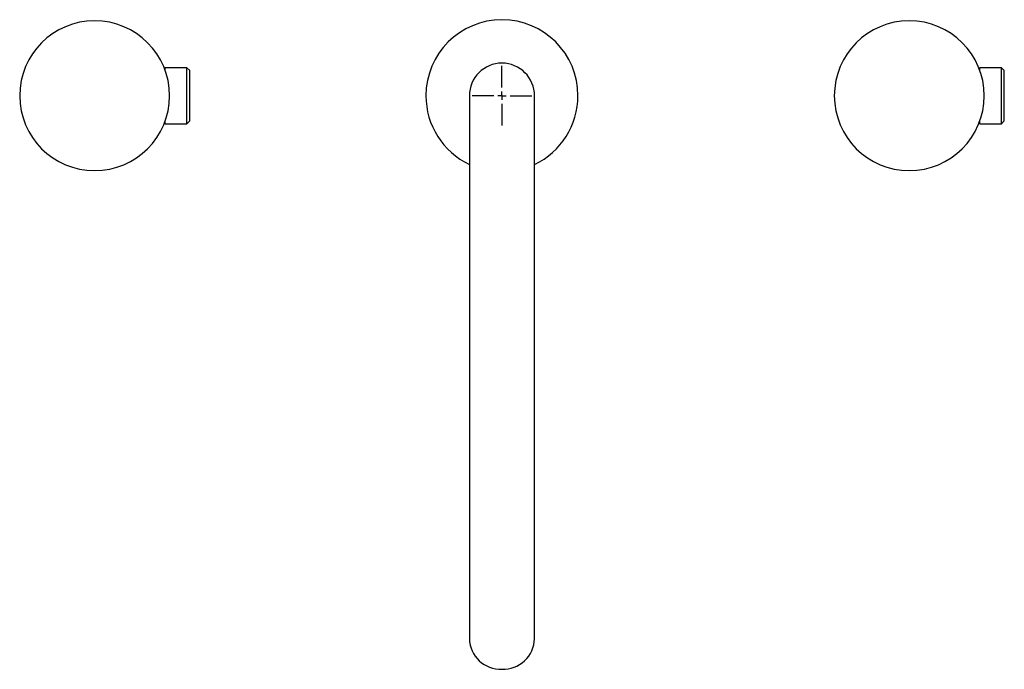
# Model space of a CAD drawing. Units: millimetres. Extents: x -610 to 899, y -71 to 707.
# Drawn here: x -247 to 116, y 468 to 707 of the extents above; entities that cross this region are included whole.
import ezdxf

# ---------------------------------------------------------------- set-up
doc = ezdxf.new("R2010")
doc.units = ezdxf.units.MM
doc.layers.add('COMPONENT', color=7, linetype='Continuous')

# ---------------------------------------------------------------- blocks, each defined once
blk = doc.blocks.new('SW_CENTERMARKSYMBOL_3')
at = {"layer": 'COMPONENT', "color": 0}
for p, q in [((0, 3), (0, 10.95)), ((-3, 0), (-10.95, 0)), ((0, 0), (-1.5, 0)), ((0, 0), (0, 1.5)), ((0, 0), (0, -1.5)), ((0, 0), (1.5, 0)), ((3, 0), (10.95, 0)), ((0, -3), (0, -10.95))]:
    blk.add_line(p, q, dxfattribs=at)

msp = doc.modelspace()

# ---------------------------------------------------------------- linework, layer by layer
at = {"color": 7, "linetype": 'Continuous', "lineweight": 25}
for p, q in [((-193.19, 689.55), (-193.47, 689.27)), ((-185.19, 689.55), (-193.19, 689.55)), ((-193.19, 688.51), (-193.19, 689.55)), ((-184.19, 688.55), (-185.19, 689.55)), ((-185.19, 679.25), (-185.19, 689.55)), ((106.81, 689.55), (106.53, 689.27)), ((114.81, 689.55), (106.81, 689.55)), ((106.81, 688.51), (106.81, 689.55)), ((115.81, 688.55), (114.81, 689.55)), ((114.81, 679.25), (114.81, 689.55)), ((-184.19, 679.25), (-184.19, 688.55)), ((115.81, 679.25), (115.81, 688.55)), ((-185.19, 668.95), (-185.19, 679.25)), ((-184.19, 669.95), (-184.19, 679.25)), ((-81.19, 679.25), (-81.19, 634.25)), ((-57.19, 634.25), (-57.19, 679.25)), ((114.81, 668.95), (114.81, 679.25)), ((115.81, 669.95), (115.81, 679.25)), ((-193.47, 669.24), (-193.19, 668.95)), ((-193.19, 668.95), (-193.19, 669.99)), ((-193.19, 668.95), (-185.19, 668.95)), ((-185.19, 668.95), (-184.19, 669.95)), ((106.53, 669.24), (106.81, 668.95)), ((106.81, 668.95), (106.81, 669.99)), ((106.81, 668.95), (114.81, 668.95)), ((114.81, 668.95), (115.81, 669.95)), ((-81.19, 634.25), (-81.19, 533.69)), ((-57.19, 533.69), (-57.19, 634.25)), ((-81.19, 533.69), (-81.19, 491.41)), ((-57.19, 491.41), (-57.19, 533.69)), ((-81.19, 491.41), (-81.19, 479.25)), ((-57.19, 479.25), (-57.19, 491.41))]:
    msp.add_line(p, q, dxfattribs=at)
for centre, radius, start, end in [((-69.19, 679.25), 28, 0, 180), ((-219.19, 679.25), 27.6, 90, 270), ((-219.19, 679.25), 27.6, 270, 90), ((80.81, 679.25), 27.6, 90, 270), ((80.81, 679.25), 27.6, 270, 90), ((-69.19, 679.25), 12, 90, 180), ((-69.19, 679.25), 12, 0, 90), ((-69.19, 679.25), 28, 180, 244.6231), ((-69.19, 679.25), 28, 295.3769, 0), ((-69.53, 479.64), 11.67, 181.9092, 271.6524), ((-68.82, 479.61), 11.64, 268.2014, 358.237)]:
    msp.add_arc(centre, radius, start, end, dxfattribs=at)

# ---------------------------------------------------------------- block references
at = {"layer": 'COMPONENT'}
msp.add_blockref('SW_CENTERMARKSYMBOL_3', (-69.19, 679.25), dxfattribs=at)

doc.saveas('drawing.dxf')
